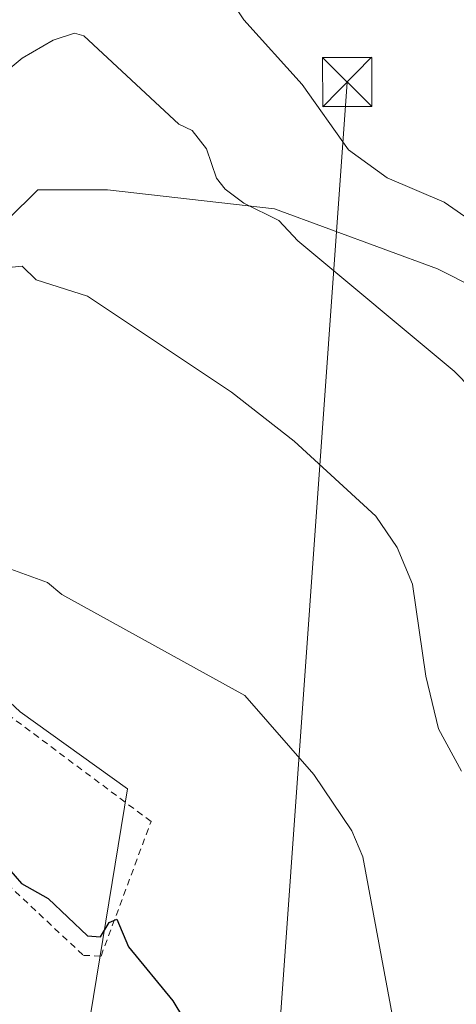
# Model space of a CAD drawing. Units: metres. Extents: x 610599 to 614046, y 4745515 to 4747884.
# Drawn here: x 611877 to 611943, y 4746598 to 4746748 of the extents above; entities that cross this region are included whole.
import ezdxf

# ---------------------------------------------------------------- set-up
doc = ezdxf.new("R2010")
doc.units = ezdxf.units.M
doc.header["$MEASUREMENT"] = 0
doc.linetypes.add('DGN Style 2', pattern=[1.6480167562047852, 0.988810053722871, -0.6592067024819142])
for name, color, linetype, lineweight in [('Alambrada', 7, 'DGN Style 2', 0), ('Cima', 7, 'Continuous', 0), ('Cultivos herbáceos CxS', 92, 'Continuous', 0), ('Curva de nivel maestra', 30, 'Continuous', 30), ('Curva de nivel normal', 30, 'Continuous', 0), ('Pastizal CxS', 92, 'Continuous', 0), ('Tendido', 6, 'Continuous', 0), ('Torre de tendido puntual', 7, 'Continuous', 0)]:
    doc.layers.add(name, color=color, linetype=linetype, lineweight=lineweight)

# ---------------------------------------------------------------- blocks, each defined once
blk = doc.blocks.new('*U14')
at = {"layer": 'Pastizal CxS', "color": 92, "linetype": 'Continuous', "lineweight": 0}
blk.add_polyline3d([(611957.7647000002, 4746701.752499999, 518.449299999993), (611940.5401, 4746710.4409, 517.363200000007), (611915.6363000004, 4746719.6143, 515.7100999999967), (611890.1555000005, 4746722.5297, 513.382500000007), (611879.4814999999, 4746722.5297, 512.7106000000058), (611874.9064999997, 4746717.954700001, 512.4447999999975), (611871.8562000003, 4746692.0317, 509.5776000000042), (611863.5440999996, 4746655.1007, 504.0763000000007), (611876.7887000004, 4746642.751499999, 503.061400000006), (611893.2027000004, 4746631.036699999, 502.5587999999989), (611886.1057000002, 4746587.7755, 498.1419000000024)], dxfattribs=at)
blk = doc.blocks.new('5TTEND')
at = {"layer": 'Cima', "color": 7, "linetype": 'Continuous', "lineweight": 0}
for p, q in [((-0.375, 0.3754), (0.375, -0.3746)), ((0.3720000000000001, 0.3784000000000001), (-0.3720000000000001, -0.3776))]:
    blk.add_line(p, q, dxfattribs=at)
at = {"layer": 'Cima', "color": 7, "linetype": 'Continuous', "lineweight": 0, "flags": 128}
blk.add_lwpolyline([(-0.375, -0.3746), (0.375, -0.3746), (0.375, 0.3754), (-0.375, 0.3754), (-0.3720000000000001, -0.3776)], dxfattribs=at)

msp = doc.modelspace()

# ---------------------------------------------------------------- linework, layer by layer
at = {"layer": 'Alambrada', "color": 7, "linetype": 'DGN Style 2', "lineweight": 0}
msp.add_polyline3d([(611889.1501000002, 4746605.470100001, 501.0589000000036), (611896.7901, 4746626.020099999, 505.4713999999949), (611863.3400999998, 4746651.040100001, 505.8470999999991), (611862.6501000002, 4746650.2401, 505.9496999999974), (611861.4901000002, 4746647.950099999, 505.7761000000028), (611860.6201, 4746645.530099999, 505.147299999997), (611860.0500999996, 4746643.030099999, 504.2014000000054), (611859.7901, 4746640.470100001, 504.0568999999959), (611859.8501000004, 4746637.9101, 504.0160999999935), (611860.2200999996, 4746635.360099999, 504.295100000003), (611860.9001000002, 4746632.890100001, 504.3684999999969), (611861.8701, 4746630.5101, 503.0255999999936), (611863.1300999997, 4746628.270099999, 501.8646000000008), (611864.6501000002, 4746626.200099999, 501.412599999996), (611866.4200999998, 4746624.340100001, 501.2661999999983), (611886.4700999996, 4746605.5701, 501.2657999999938), (611889.1501000002, 4746605.470100001, 501.0589000000036)], dxfattribs=at)
at = {"layer": 'Cultivos herbáceos CxS', "color": 92, "linetype": 'Continuous', "lineweight": 0}
for points in [[(611886.1057000002, 4746587.7755, 498.1419000000024), (611893.2027000004, 4746631.036699999, 502.5587999999989), (611876.7887000004, 4746642.751499999, 503.061400000006), (611863.5440999996, 4746655.1007, 504.0763000000007), (611871.8562000003, 4746692.0317, 509.5776000000042), (611874.9064999997, 4746717.954700001, 512.4447999999975), (611879.4814999999, 4746722.5297, 512.7106000000058), (611890.1555000005, 4746722.5297, 513.382500000007), (611915.6363000004, 4746719.6143, 515.7100999999967), (611940.5401, 4746710.4409, 517.363200000007), (611957.7647000002, 4746701.752499999, 518.449299999993)], [(611957.7647000002, 4746701.752499999, 518.449299999993), (611940.5401, 4746710.4409, 517.363200000007), (611915.6363000004, 4746719.6143, 515.7100999999967), (611890.1555000005, 4746722.5297, 513.382500000007), (611879.4814999999, 4746722.5297, 512.7106000000058), (611874.9064999997, 4746717.954700001, 512.4447999999975), (611871.8562000003, 4746692.0317, 509.5776000000042), (611863.5440999996, 4746655.1007, 504.0763000000007), (611876.7887000004, 4746642.751499999, 503.061400000006), (611893.2027000004, 4746631.036699999, 502.5587999999989), (611886.1057000002, 4746587.7755, 498.1419000000024)]]:
    msp.add_polyline3d(points, dxfattribs=at)
at = {"layer": 'Curva de nivel maestra', "color": 30, "linetype": 'Continuous', "lineweight": 30, "elevation": 500, "flags": 128}
msp.add_lwpolyline([(611821.0899999999, 4746593.0801), (611829.0899999999, 4746601.170100001), (611837.0899999999, 4746612.870100001), (611841.8300000001, 4746616.610099999), (611845.0899999999, 4746618.170100001), (611846.8099999996, 4746620.610099999), (611849.9699999997, 4746622.610099999), (611851.3899999997, 4746624.9101), (611858, 4746627.520099999), (611859.0899999999, 4746627.130100001), (611860.5999999996, 4746624.120100001), (611862.8799999999, 4746622.4001), (611868.8499999996, 4746622.370100001), (611875.0899999999, 4746618.8101), (611877.0300000003, 4746616.550100001), (611881.0899999999, 4746614.2601), (611887.0899999999, 4746608.5601), (611889.0899999999, 4746608.390100001), (611890.3799999999, 4746610.610099999), (611891.5599999996, 4746611.0801), (611893.3600000005, 4746606.880100001), (611900.1200000001, 4746598.610099999), (611906.1600000003, 4746588.610099999)], dxfattribs=at)
at = {"layer": 'Curva de nivel normal', "color": 30, "linetype": 'Continuous', "lineweight": 0, "flags": 128}
for points, elevation in [([(611905.0899999999, 4746757.359999999), (611910.9600000001, 4746748.480000001), (611919.8600000005, 4746738.609999999), (611926.9299999997, 4746728.609999999), (611932.8399999999, 4746724.359999999), (611941.5199999996, 4746720.609999999), (611946, 4746717.52)], 520), ([(611873.0899999999, 4746739.32), (611877.1299999999, 4746742.609999999), (611881.8499999996, 4746745.369999999), (611885.0899999999, 4746746.439999999), (611886.5199999996, 4746746.039999999), (611901.0300000003, 4746732.550000001), (611903.0899999999, 4746731.58), (611905.25, 4746728.77), (611906.7800000003, 4746724.300000001), (611908.0800000001, 4746722.609999999), (611910.9400000004, 4746720.460000001), (611916.2999999998, 4746717.82), (611919.2199999997, 4746714.74), (611943.0899999999, 4746694.800000001), (611951.0899999999, 4746686.609999999)], 515), ([(611875.0899999999, 4746710.66), (611877.0899999999, 4746710.859999999), (611879.2300000006, 4746708.75), (611887.0899999999, 4746706.279999999), (611909.0899999999, 4746691.59), (611918.6200000001, 4746684.140000001), (611931.1200000001, 4746672.640000001), (611934.3499999996, 4746667.869999999), (611936.7300000006, 4746662.25), (611938.7199999997, 4746648.24), (611940.6699999999, 4746640.189999999), (611944.2000000002, 4746633.720000001)], 510), ([(611873.0899999999, 4746665.380000001), (611881, 4746662.52), (611883.1799999997, 4746660.699999999), (611911.0899999999, 4746645.27), (611921.6600000003, 4746633.180000001), (611927.4299999997, 4746624.609999999), (611929.1200000001, 4746620.640000001), (611936.2100000001, 4746582.609999999)], 505)]:
    msp.add_lwpolyline(points, dxfattribs=dict(at, elevation=elevation))
at = {"layer": 'Pastizal CxS', "color": 92, "linetype": 'Continuous', "lineweight": 0}
msp.add_polyline3d([(611957.7647000002, 4746701.752499999, 518.449299999993), (611940.5401, 4746710.4409, 517.363200000007), (611915.6363000004, 4746719.6143, 515.7100999999967), (611890.1555000005, 4746722.5297, 513.382500000007), (611879.4814999999, 4746722.5297, 512.7106000000058), (611874.9064999997, 4746717.954700001, 512.4447999999975), (611871.8562000003, 4746692.0317, 509.5776000000042), (611863.5440999996, 4746655.1007, 504.0763000000007), (611876.7887000004, 4746642.751499999, 503.061400000006), (611893.2027000004, 4746631.036699999, 502.5587999999989), (611886.1057000002, 4746587.7755, 498.1419000000024)], dxfattribs=at)
at = {"layer": 'Tendido', "color": 6, "linetype": 'Continuous', "lineweight": 0, "extrusion": (-0.7416162555883767, -0.03384234242689711, 0.6699701674747437), "elevation": -614102.7555879877, "flags": 128}
msp.add_lwpolyline([(-4713909.231562777, 554908.1367055459), (-4713709.542543143, 554873.1323692121), (-4713631.157880874, 554860.7384461805)], dxfattribs=at)
at = {"layer": 'Tendido', "color": 6, "linetype": 'Continuous', "lineweight": 0, "extrusion": (-0.4955659409341417, -0.8480261317979113, 0.1877926462189884), "elevation": -4328270.21440713, "flags": 128}
msp.add_lwpolyline([(-1866477.138418094, 828040.6806877627), (-1866672.397388655, 828047.2341829902), (-1866902.014421895, 828057.5924704336)], dxfattribs=at)

# ---------------------------------------------------------------- block references
at = {"layer": 'Pastizal CxS', "color": 92, "linetype": 'Continuous', "lineweight": 0}
msp.add_blockref('*U14', (0, 0), dxfattribs=at)
at = {"layer": 'Torre de tendido puntual', "color": 7, "linetype": 'Continuous', "lineweight": 0, "xscale": 10, "yscale": 10, "zscale": 10}
msp.add_blockref('5TTEND', (611926.7362000003, 4746738.972200001, 526.627800000002), dxfattribs=at)

doc.saveas('drawing.dxf')
